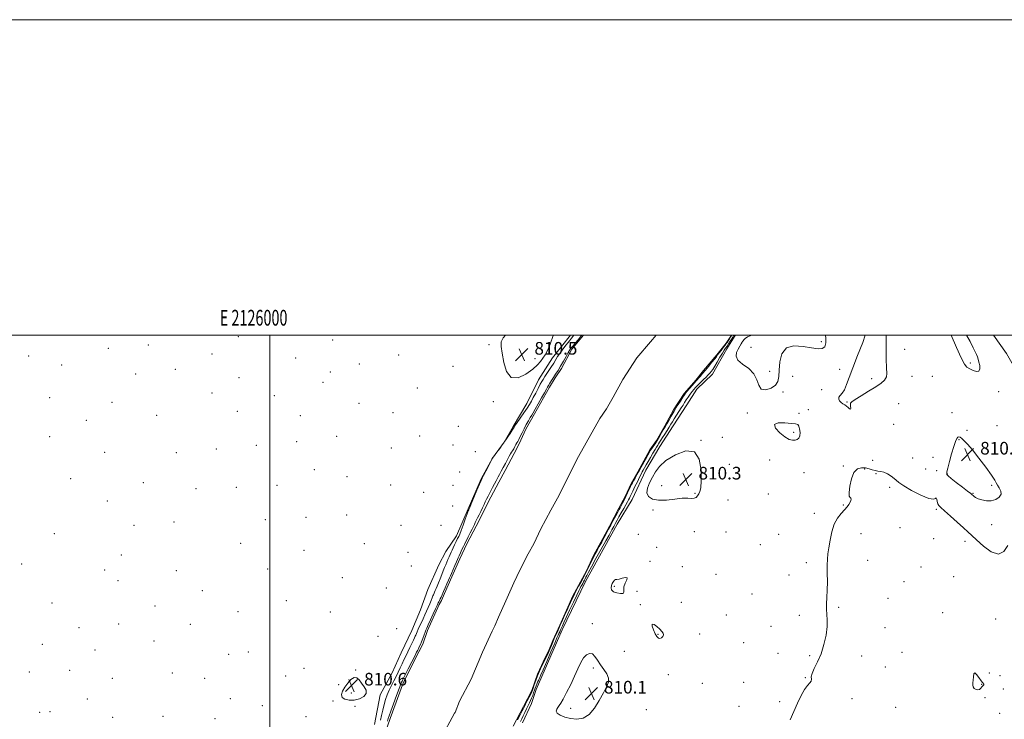
# Model space of a CAD drawing. Extents: x 2124800 to 2127700, y 307300 to 310200.
# Drawn here: x 2125841 to 2126466, y 309756 to 310200 of the extents above; entities that cross this region are included whole.
import ezdxf
from ezdxf.enums import TextEntityAlignment as Align

# ---------------------------------------------------------------- set-up
doc = ezdxf.new("R2010")
doc.units = 0
doc.header["$MEASUREMENT"] = 0
for name, color, linetype, lineweight in [('BREAKLINE DTM HARD', 7, 'Continuous', 0), ('CONTOUR INDEX', 41, 'Continuous', 13), ('CONTOUR INTERMEDIATE', 44, 'Continuous', 0), ('CONTOUR INTERMEDIATE DEPRESSION', 44, 'Continuous', 0), ('GRID LINE', 7, 'Continuous', 0), ('GRID TEXT', 7, 'Continuous', 0), ('SPOT ELEVATION', 7, 'Continuous', 0), ('SPOT ELEVATION DTM', 2, 'Continuous', 13), ('STREAM - RIVER CENTERLINE', 11, 'Continuous', 0), ('STREAM - RIVER DOUBLE LINE', 5, 'Continuous', 0)]:
    doc.layers.add(name, color=color, linetype=linetype, lineweight=lineweight)
doc.styles.add('Style-WORKING', font='WORKING.shx')

# ---------------------------------------------------------------- blocks, each defined once
blk = doc.blocks.new('SPOT')
at = {"layer": 'SPOT ELEVATION'}
for p, q in [((-3.91, -3.91), (3.82, 3.81)), ((-1.65, 3.77), (1.72, -3.93))]:
    blk.add_line(p, q, dxfattribs=at)

msp = doc.modelspace()

# ---------------------------------------------------------------- linework, layer by layer
at = {"layer": 'BREAKLINE DTM HARD'}
for points in [[(2126190.749, 310000, 808.884), (2126179.22, 309985.66, 809.05), (2126170.45, 309971.67, 808.92), (2126163.06, 309956.66, 808.78), (2126154.3, 309941.99, 808.24), (2126148.57, 309932.09, 808.03), (2126141.15, 309921.85, 808), (2126134.08, 309908.89, 808.07), (2126125.69, 309889.8, 808.17), (2126118.3, 309872.75, 808.54), (2126111.56, 309862.85, 809.19), (2126107.19, 309854.33, 809.46), (2126100.13, 309838.64, 809.87), (2126095.44, 309825.69, 809.77), (2126090.08, 309812.74, 809.39), (2126083.36, 309798.42, 809.39), (2126077.65, 309785.8, 809.43), (2126069.91, 309771.82, 809.46), (2126066.27, 309753.09, 809.5)], [(2126160.24, 309754.16, 809.53), (2126165.95, 309766.44, 809.46), (2126168.96, 309775.3, 809.32), (2126185.41, 309813.14, 809.39), (2126200.19, 309843.83, 809.39), (2126220.39, 309879.99, 809.39), (2126229.83, 309895.68, 809.53), (2126238.56, 309914.44, 809.39), (2126247.32, 309929.45, 809.49), (2126255.75, 309942.42, 809.36), (2126264.51, 309955.73, 809.46), (2126270.92, 309965.63, 809.26), (2126280.73, 309975.21, 809.02), (2126289.82, 309991.24, 809.19), (2126295.21, 309999.77, 809.19), (2126295.383, 310000, 809.187)], [(2126459.085, 310000, 809.477), (2126467.16, 309988.41, 809.37), (2126476.44, 309972.14, 809), (2126486.75, 309952.82, 808.9), (2126503.55, 309928.09, 809.07), (2126512.82, 309913.52, 808.76), (2126523.11, 309896.91, 808.49), (2126535.12, 309878.95, 808.69)]]:
    msp.add_polyline3d(points, dxfattribs=at)
at = {"layer": 'CONTOUR INDEX', "elevation": 810, "flags": 128}
for points in [[(2126149.524, 310000), (2126147.891, 309998.305), (2126146.656, 309995.765), (2126146.62, 309992.768), (2126147.294, 309988.516), (2126148.35, 309982.688), (2126150.109, 309976.869), (2126153.049, 309973.116), (2126157.389, 309972.877), (2126162.301, 309975.148), (2126166.695, 309978.313), (2126169.754, 309981.066), (2126171.753, 309983.336), (2126173.237, 309985.366), (2126174.671, 309987.462), (2126176.187, 309990.197), (2126177.833, 309994.21), (2126179.605, 309999.785), (2126179.665, 310000)], [(2126306.058, 310000), (2126305.682, 309999.909), (2126303.002, 309998.816), (2126301.437, 309997.746), (2126300.612, 309996.898), (2126300.178, 309996.387), (2126299.884, 309995.996), (2126299.51, 309995.422), (2126298.88, 309994.419), (2126298.019, 309992.976), (2126296.999, 309991.138), (2126296.008, 309988.964), (2126295.701, 309986.564), (2126296.847, 309984.064), (2126299.86, 309981.522), (2126303.726, 309978.752), (2126307.076, 309975.5), (2126308.962, 309971.717), (2126310.121, 309968.156), (2126311.712, 309965.773), (2126314.526, 309965.264), (2126317.877, 309966.283), (2126320.715, 309968.223), (2126322.262, 309970.638), (2126322.834, 309973.717), (2126323.024, 309977.808), (2126323.44, 309982.971), (2126324.747, 309988.112), (2126327.629, 309991.847), (2126332.437, 309993.207), (2126338.207, 309992.865), (2126343.644, 309991.91), (2126347.711, 309991.294), (2126350.398, 309991.438), (2126351.956, 309992.627), (2126352.635, 309994.992), (2126352.7, 309998.034), (2126352.517, 310000)], [(2126377.641, 310000), (2126376.088, 309995.341), (2126372.798, 309987.021), (2126369.669, 309979.251), (2126367.412, 309973.098), (2126365.82, 309968.558), (2126364.462, 309965.363), (2126363.032, 309963.223), (2126361.743, 309961.768), (2126360.935, 309960.603), (2126360.857, 309959.425), (2126361.388, 309958.27), (2126362.315, 309957.263), (2126363.442, 309956.478), (2126364.647, 309955.782), (2126365.828, 309954.994), (2126366.882, 309954.034), (2126367.719, 309953.231), (2126368.252, 309953.013), (2126368.433, 309953.656), (2126368.387, 309954.816), (2126368.278, 309955.991), (2126368.348, 309956.853), (2126369.143, 309957.754), (2126371.284, 309959.217), (2126375.108, 309961.582), (2126379.807, 309964.454), (2126384.287, 309967.257), (2126387.66, 309969.558), (2126389.863, 309971.514), (2126391.037, 309973.429), (2126391.365, 309975.706), (2126391.193, 309979.155), (2126390.906, 309984.685), (2126390.829, 309992.675), (2126391.013, 310000)], [(2126432.181, 310000), (2126432.222, 309999.918), (2126435.558, 309992.23), (2126438.434, 309985.579), (2126440.524, 309981.582), (2126442.173, 309979.646), (2126443.892, 309978.622), (2126446.012, 309977.643), (2126448.147, 309976.974), (2126449.733, 309977.162), (2126450.362, 309978.551), (2126450.255, 309980.68), (2126449.794, 309982.884), (2126449.288, 309984.661), (2126448.759, 309986.143), (2126448.159, 309987.621), (2126447.391, 309989.422), (2126446.162, 309992.013), (2126444.134, 309995.897), (2126441.865, 310000)], [(2126336.145, 309936.147), (2126336.262, 309938.224), (2126336.011, 309940.446), (2126335.532, 309942.249), (2126334.841, 309943.232), (2126333.463, 309943.647), (2126330.797, 309943.909), (2126326.647, 309944.264), (2126322.442, 309944.264), (2126320.013, 309943.293), (2126320.64, 309940.995), (2126323.38, 309938.061), (2126326.733, 309935.443), (2126329.49, 309933.885), (2126331.576, 309933.282), (2126333.208, 309933.322), (2126334.547, 309933.765), (2126335.556, 309934.665), (2126336.145, 309936.147)], [(2126436.394, 309935.315), (2126435.692, 309934.406), (2126434.844, 309932.517), (2126433.768, 309929.322), (2126432.444, 309924.759), (2126431.106, 309919.799), (2126430.051, 309915.675), (2126429.496, 309913.297), (2126429.328, 309912.279), (2126429.35, 309911.914), (2126429.495, 309911.549), (2126430.209, 309910.754), (2126432.063, 309909.152), (2126435.348, 309906.565), (2126439.229, 309903.597), (2126442.586, 309901.05), (2126444.587, 309899.516), (2126445.547, 309898.743), (2126446.062, 309898.268), (2126446.671, 309897.71), (2126447.668, 309897.021), (2126449.289, 309896.236), (2126451.67, 309895.436), (2126454.557, 309894.891), (2126457.6, 309894.915), (2126460.434, 309895.733), (2126462.635, 309897.193), (2126463.764, 309899.056), (2126463.574, 309901.082), (2126462.576, 309903.059), (2126461.475, 309904.775), (2126460.721, 309906.204), (2126459.747, 309908.052), (2126457.732, 309911.21), (2126454.165, 309916.189), (2126449.775, 309921.988), (2126445.598, 309927.228), (2126442.452, 309930.849), (2126440.284, 309933.051), (2126438.818, 309934.355), (2126437.799, 309935.178), (2126437.046, 309935.529), (2126436.394, 309935.315)], [(2126272.105, 309899.27), (2126272.779, 309900.752), (2126273.298, 309903.237), (2126273.611, 309907.648), (2126273.535, 309914.328), (2126272.362, 309921.3), (2126269.248, 309926.007), (2126263.776, 309926.611), (2126257.217, 309924.146), (2126251.263, 309920.364), (2126247.19, 309916.694), (2126244.606, 309913.255), (2126242.697, 309909.844), (2126240.884, 309906.338), (2126239.502, 309902.938), (2126239.116, 309899.927), (2126240.181, 309897.559), (2126242.703, 309895.962), (2126246.575, 309895.235), (2126251.558, 309895.374), (2126256.875, 309895.962), (2126261.614, 309896.48), (2126265.079, 309896.561), (2126267.438, 309896.442), (2126269.074, 309896.515), (2126270.32, 309897.075), (2126271.304, 309898.05), (2126272.105, 309899.27)], [(2126221.476, 309845.162), (2126220.097, 309844.971), (2126219.239, 309844.948), (2126218.576, 309844.673), (2126217.863, 309843.836), (2126217.166, 309842.57), (2126216.629, 309841.116), (2126216.417, 309839.689), (2126216.773, 309838.387), (2126217.962, 309837.279), (2126220.059, 309836.448), (2126222.391, 309836.027), (2126224.097, 309836.163), (2126224.602, 309836.964), (2126224.474, 309838.381), (2126224.566, 309840.324), (2126225.436, 309842.62), (2126226.454, 309844.748), (2126226.694, 309846.105), (2126225.526, 309846.294), (2126223.503, 309845.762), (2126221.476, 309845.162)], [(2126244.44, 309810.598), (2126245.466, 309808.825), (2126246.413, 309807.839), (2126247.372, 309807.61), (2126248.377, 309808.066), (2126249.23, 309808.962), (2126249.673, 309810.011), (2126249.498, 309811.011), (2126248.694, 309812.084), (2126247.302, 309813.437), (2126245.456, 309815.108), (2126243.672, 309816.47), (2126242.56, 309816.73), (2126242.55, 309815.377), (2126243.338, 309813.031), (2126244.44, 309810.598)], [(2126209.635, 309790.946), (2126207.807, 309793.796), (2126206.186, 309796.216), (2126204.548, 309797.779), (2126202.728, 309798.143), (2126200.807, 309797.305), (2126198.931, 309795.346), (2126197.18, 309792.354), (2126195.382, 309788.443), (2126193.302, 309783.733), (2126190.816, 309778.461), (2126188.254, 309773.33), (2126186.056, 309769.161), (2126184.539, 309766.526), (2126183.531, 309765.006), (2126182.735, 309763.937), (2126181.989, 309762.778), (2126181.669, 309761.489), (2126182.283, 309760.156), (2126184.192, 309758.869), (2126187.155, 309757.743), (2126190.783, 309756.895), (2126194.713, 309756.523), (2126198.695, 309757.13), (2126202.504, 309759.299), (2126205.949, 309763.32), (2126208.964, 309768.323), (2126211.517, 309773.147), (2126213.528, 309776.91), (2126214.739, 309779.845), (2126214.846, 309782.465), (2126213.698, 309785.184), (2126211.757, 309788.033), (2126209.635, 309790.946)], [(2126058.123, 309779.284), (2126056.561, 309781.313), (2126055.056, 309782.681), (2126053.393, 309782.886), (2126051.436, 309781.614), (2126049.377, 309779.32), (2126047.489, 309776.651), (2126046.053, 309774.158), (2126045.383, 309772.009), (2126045.803, 309770.274), (2126047.51, 309769.032), (2126050.2, 309768.386), (2126053.441, 309768.446), (2126056.763, 309769.274), (2126059.541, 309770.729), (2126061.11, 309772.622), (2126061.034, 309774.773), (2126059.8, 309777.039), (2126058.123, 309779.284)]]:
    msp.add_lwpolyline(points, dxfattribs=at)
at = {"layer": 'CONTOUR INTERMEDIATE', "flags": 128}
for points, elevation in [([(2126070.199, 309755.795), (2126070.839, 309758.762), (2126071.58, 309762.194), (2126072.428, 309765.689), (2126073.387, 309768.933), (2126074.479, 309771.958), (2126075.727, 309774.878), (2126077.133, 309777.786), (2126078.613, 309780.676), (2126080.063, 309783.519), (2126081.403, 309786.286), (2126082.65, 309788.961), (2126083.85, 309791.527), (2126085.041, 309793.993), (2126086.257, 309796.456), (2126087.526, 309799.037), (2126088.845, 309801.78), (2126090.094, 309804.408), (2126091.118, 309806.569), (2126091.811, 309808.022), (2126092.261, 309808.982), (2126092.6, 309809.777), (2126092.954, 309810.698), (2126093.418, 309811.887), (2126094.082, 309813.45), (2126095, 309815.443), (2126096.09, 309817.731), (2126097.238, 309820.131), (2126098.348, 309822.499), (2126099.408, 309824.838), (2126100.424, 309827.191), (2126101.389, 309829.552), (2126102.248, 309831.72), (2126102.931, 309833.444), (2126103.395, 309834.561), (2126103.704, 309835.246), (2126103.945, 309835.76), (2126104.2, 309836.331), (2126104.515, 309837.058), (2126104.931, 309838.005), (2126105.481, 309839.241), (2126106.179, 309840.845), (2126107.029, 309842.901), (2126108.019, 309845.419), (2126109.054, 309848.108), (2126110.021, 309850.605), (2126110.838, 309852.644), (2126111.551, 309854.357), (2126112.237, 309855.974), (2126112.952, 309857.666), (2126113.668, 309859.357), (2126114.336, 309860.914), (2126114.935, 309862.265), (2126115.548, 309863.594), (2126116.285, 309865.15), (2126117.21, 309867.08), (2126118.199, 309869.129), (2126119.082, 309870.94), (2126119.761, 309872.328), (2126120.418, 309873.808), (2126121.306, 309876.066), (2126122.578, 309879.502), (2126123.978, 309883.365), (2126125.152, 309886.615), (2126125.835, 309888.481), (2126126.132, 309889.255), (2126126.241, 309889.499), (2126126.374, 309889.786), (2126126.787, 309890.75), (2126127.751, 309893.041), (2126129.399, 309896.977), (2126131.317, 309901.562), (2126132.953, 309905.469), (2126133.936, 309907.781), (2126134.607, 309909.226), (2126135.487, 309910.941), (2126136.928, 309913.715), (2126138.604, 309916.945), (2126140.024, 309919.68), (2126140.863, 309921.27), (2126141.479, 309922.271), (2126142.399, 309923.542), (2126143.973, 309925.673), (2126145.826, 309928.183), (2126147.404, 309930.323), (2126148.328, 309931.584), (2126148.918, 309932.427), (2126149.67, 309933.552), (2126150.926, 309935.439), (2126152.414, 309937.682), (2126153.709, 309939.654), (2126154.493, 309940.883), (2126154.869, 309941.513), (2126155.046, 309941.846), (2126155.248, 309942.201), (2126155.762, 309942.984), (2126156.889, 309944.618), (2126158.789, 309947.333), (2126161.061, 309950.594), (2126163.162, 309953.671), (2126164.7, 309956.051), (2126165.893, 309958.084), (2126167.11, 309960.34), (2126168.605, 309963.189), (2126170.185, 309966.209), (2126171.539, 309968.781), (2126172.48, 309970.511), (2126173.31, 309971.9), (2126174.449, 309973.674), (2126176.174, 309976.325), (2126178.179, 309979.421), (2126180.013, 309982.297), (2126181.371, 309984.49), (2126182.538, 309986.341), (2126183.945, 309988.392), (2126185.877, 309991.006), (2126188.031, 309993.819), (2126189.959, 309996.291), (2126191.314, 309998.005), (2126192.155, 309999.052), (2126192.64, 309999.646), (2126192.92, 309999.988), (2126192.93, 310000)], 808), ([(2126074.642, 309755.206), (2126075.135, 309756.847), (2126075.695, 309758.649), (2126076.685, 309761.557), (2126078.326, 309766.125), (2126080.249, 309771.355), (2126081.941, 309775.865), (2126083.015, 309778.614), (2126083.584, 309779.956), (2126083.888, 309780.585), (2126084.179, 309781.181), (2126084.75, 309782.344), (2126085.906, 309784.651), (2126087.802, 309788.397), (2126089.998, 309792.725), (2126091.908, 309796.492), (2126093.097, 309798.855), (2126093.754, 309800.178), (2126094.222, 309801.123), (2126094.78, 309802.25), (2126095.459, 309803.701), (2126096.226, 309805.513), (2126097.037, 309807.655), (2126097.812, 309809.823), (2126098.459, 309811.647), (2126098.95, 309812.937), (2126099.518, 309814.24), (2126100.462, 309816.289), (2126101.955, 309819.527), (2126103.666, 309823.255), (2126105.141, 309826.491), (2126106.044, 309828.501), (2126106.515, 309829.563), (2126106.813, 309830.21), (2126107.15, 309830.886), (2126107.559, 309831.702), (2126108.026, 309832.679), (2126108.552, 309833.862), (2126109.205, 309835.366), (2126110.065, 309837.326), (2126111.164, 309839.774), (2126112.321, 309842.332), (2126113.304, 309844.518), (2126113.967, 309846.032), (2126114.499, 309847.296), (2126115.177, 309848.911), (2126116.183, 309851.269), (2126117.322, 309853.92), (2126118.304, 309856.202), (2126118.935, 309857.667), (2126119.397, 309858.719), (2126119.969, 309859.972), (2126120.839, 309861.852), (2126121.846, 309864.016), (2126122.741, 309865.933), (2126123.364, 309867.252), (2126123.911, 309868.356), (2126124.667, 309869.81), (2126125.816, 309871.992), (2126127.143, 309874.532), (2126128.33, 309876.871), (2126129.148, 309878.599), (2126129.72, 309879.891), (2126130.254, 309881.073), (2126130.923, 309882.421), (2126131.752, 309884.032), (2126132.729, 309885.957), (2126133.823, 309888.19), (2126134.92, 309890.495), (2126135.887, 309892.58), (2126136.653, 309894.272), (2126137.402, 309895.885), (2126138.379, 309897.855), (2126139.737, 309900.45), (2126141.246, 309903.273), (2126142.585, 309905.76), (2126143.524, 309907.514), (2126144.21, 309908.805), (2126144.88, 309910.068), (2126145.731, 309911.661), (2126146.784, 309913.631), (2126148.015, 309915.948), (2126149.377, 309918.527), (2126150.72, 309921.056), (2126151.873, 309923.169), (2126152.716, 309924.624), (2126153.362, 309925.675), (2126153.977, 309926.699), (2126154.684, 309927.971), (2126155.426, 309929.351), (2126156.102, 309930.598), (2126156.652, 309931.569), (2126157.188, 309932.521), (2126157.863, 309933.808), (2126158.792, 309935.69), (2126159.947, 309938.042), (2126161.262, 309940.642), (2126162.66, 309943.267), (2126164.01, 309945.693), (2126165.171, 309947.695), (2126166.085, 309949.198), (2126167.022, 309950.729), (2126168.337, 309952.965), (2126170.24, 309956.315), (2126172.367, 309960.119), (2126174.212, 309963.447), (2126175.409, 309965.623), (2126176.16, 309966.979), (2126176.807, 309968.101), (2126177.634, 309969.467), (2126178.671, 309971.134), (2126179.888, 309973.052), (2126181.261, 309975.192), (2126182.78, 309977.602), (2126184.438, 309980.347), (2126186.198, 309983.408), (2126187.887, 309986.412), (2126189.299, 309988.903), (2126190.321, 309990.587), (2126191.205, 309991.842), (2126192.297, 309993.211), (2126193.812, 309995.061), (2126195.459, 309997.064), (2126196.817, 309998.712), (2126197.6, 309999.662), (2126197.878, 310000)], 806), ([(2126293.076, 310000), (2126292.443, 309999.039), (2126291.5, 309997.607), (2126290.647, 309996.307), (2126290.044, 309995.391), (2126289.496, 309994.609), (2126288.721, 309993.589), (2126287.536, 309992.079), (2126286.164, 309990.329), (2126284.928, 309988.71), (2126284.032, 309987.464), (2126283.212, 309986.308), (2126282.082, 309984.826), (2126280.38, 309982.734), (2126278.329, 309980.275), (2126276.274, 309977.821), (2126274.502, 309975.689), (2126273.07, 309973.961), (2126271.976, 309972.664), (2126271.169, 309971.754), (2126270.393, 309970.913), (2126269.342, 309969.755), (2126267.827, 309968.035), (2126266.136, 309966.082), (2126264.675, 309964.366), (2126263.709, 309963.182), (2126262.939, 309962.117), (2126261.928, 309960.581), (2126260.359, 309958.153), (2126258.408, 309955.077), (2126256.375, 309951.764), (2126254.521, 309948.596), (2126252.959, 309945.828), (2126251.764, 309943.684), (2126250.952, 309942.263), (2126250.298, 309941.157), (2126249.519, 309939.835), (2126248.404, 309937.911), (2126247.05, 309935.593), (2126245.627, 309933.236), (2126244.289, 309931.14), (2126243.122, 309929.39), (2126242.193, 309928.014), (2126241.505, 309926.95), (2126240.805, 309925.765), (2126239.775, 309923.936), (2126238.206, 309921.125), (2126236.32, 309917.743), (2126234.447, 309914.39), (2126232.861, 309911.557), (2126231.606, 309909.309), (2126230.665, 309907.601), (2126229.997, 309906.339), (2126229.44, 309905.219), (2126228.805, 309903.884), (2126227.947, 309902.072), (2126226.91, 309899.903), (2126225.784, 309897.592), (2126224.658, 309895.341), (2126223.619, 309893.317), (2126222.756, 309891.675), (2126222.102, 309890.464), (2126221.468, 309889.304), (2126220.609, 309887.711), (2126219.36, 309885.351), (2126217.856, 309882.495), (2126216.31, 309879.565), (2126214.88, 309876.876), (2126213.508, 309874.315), (2126212.077, 309871.661), (2126210.522, 309868.783), (2126208.96, 309865.903), (2126207.56, 309863.332), (2126206.43, 309861.267), (2126205.456, 309859.455), (2126204.465, 309857.529), (2126203.329, 309855.225), (2126202.089, 309852.683), (2126200.832, 309850.142), (2126199.618, 309847.78), (2126198.416, 309845.509), (2126197.167, 309843.181), (2126195.84, 309840.694), (2126194.502, 309838.15), (2126193.245, 309835.699), (2126192.142, 309833.468), (2126191.195, 309831.49), (2126190.386, 309829.774), (2126189.677, 309828.272), (2126188.951, 309826.71), (2126188.07, 309824.756), (2126186.937, 309822.182), (2126185.621, 309819.172), (2126184.231, 309816.014), (2126182.865, 309812.957), (2126181.579, 309810.097), (2126180.419, 309807.493), (2126179.418, 309805.184), (2126178.552, 309803.141), (2126177.786, 309801.319), (2126177.084, 309799.675), (2126176.427, 309798.182), (2126175.794, 309796.818), (2126175.155, 309795.522), (2126174.428, 309794.076), (2126173.521, 309792.224), (2126172.378, 309789.792), (2126171.099, 309786.932), (2126169.821, 309783.875), (2126168.667, 309780.864), (2126167.707, 309778.176), (2126166.994, 309776.097), (2126166.531, 309774.767), (2126166.111, 309773.733), (2126165.473, 309772.397), (2126164.452, 309770.357), (2126163.262, 309768.003), (2126162.208, 309765.923), (2126161.492, 309764.498), (2126160.877, 309763.29), (2126160.02, 309761.652), (2126158.68, 309759.116), (2126157.031, 309755.922)], 806), ([(2126294.512, 310000), (2126294.488, 309999.964), (2126294.162, 309999.471), (2126293.66, 309998.7), (2126292.945, 309997.587), (2126292.01, 309996.123), (2126290.972, 309994.511), (2126289.973, 309993.008), (2126289.099, 309991.753), (2126288.191, 309990.418), (2126287.031, 309988.558), (2126285.485, 309985.907), (2126283.762, 309982.913), (2126282.157, 309980.208), (2126280.899, 309978.27), (2126279.955, 309976.985), (2126279.225, 309976.092), (2126278.586, 309975.334), (2126277.82, 309974.487), (2126276.685, 309973.335), (2126275.04, 309971.747), (2126273.151, 309969.943), (2126271.388, 309968.23), (2126270.02, 309966.821), (2126268.914, 309965.553), (2126267.842, 309964.167), (2126266.632, 309962.485), (2126265.358, 309960.641), (2126264.15, 309958.852), (2126263.09, 309957.254), (2126262.052, 309955.663), (2126260.859, 309953.819), (2126259.403, 309951.56), (2126257.854, 309949.137), (2126256.452, 309946.898), (2126255.355, 309945.08), (2126254.392, 309943.457), (2126253.311, 309941.687), (2126251.941, 309939.544), (2126250.449, 309937.246), (2126249.081, 309935.122), (2126248.026, 309933.429), (2126247.235, 309932.119), (2126246.597, 309931.066), (2126245.995, 309930.117), (2126245.278, 309928.99), (2126244.288, 309927.371), (2126242.934, 309925.073), (2126241.391, 309922.406), (2126239.904, 309919.804), (2126238.665, 309917.616), (2126237.673, 309915.849), (2126236.874, 309914.419), (2126236.192, 309913.191), (2126235.453, 309911.8), (2126234.462, 309909.827), (2126233.104, 309907.03), (2126231.596, 309903.883), (2126230.243, 309901.037), (2126229.268, 309898.984), (2126228.596, 309897.577), (2126228.076, 309896.509), (2126227.555, 309895.477), (2126226.873, 309894.207), (2126225.869, 309892.427), (2126224.459, 309889.993), (2126222.864, 309887.253), (2126221.379, 309884.68), (2126220.234, 309882.64), (2126219.384, 309881.074), (2126218.717, 309879.816), (2126218.131, 309878.713), (2126217.568, 309877.663), (2126216.982, 309876.575), (2126216.27, 309875.263), (2126215.115, 309873.16), (2126213.143, 309869.604), (2126210.179, 309864.28), (2126206.837, 309858.269), (2126203.929, 309853.003), (2126202.066, 309849.556), (2126201.042, 309847.592), (2126200.453, 309846.418), (2126199.956, 309845.449), (2126199.463, 309844.519), (2126198.951, 309843.564), (2126198.406, 309842.544), (2126197.858, 309841.501), (2126197.342, 309840.496), (2126196.836, 309839.469), (2126196.071, 309837.876), (2126194.717, 309835.049), (2126192.596, 309830.633), (2126190.145, 309825.522), (2126187.954, 309820.921), (2126186.467, 309817.742), (2126185.551, 309815.725), (2126184.927, 309814.318), (2126184.367, 309813.065), (2126183.839, 309811.892), (2126183.364, 309810.825), (2126182.893, 309809.738), (2126182.115, 309807.925), (2126180.652, 309804.528), (2126178.31, 309799.113), (2126175.624, 309792.925), (2126173.313, 309787.63), (2126171.908, 309784.458), (2126171.195, 309782.905), (2126170.773, 309782.029), (2126170.319, 309781.062), (2126169.81, 309779.925), (2126169.302, 309778.709), (2126168.833, 309777.48), (2126168.373, 309776.189), (2126167.877, 309774.757), (2126167.313, 309773.144), (2126166.695, 309771.45), (2126166.049, 309769.81), (2126165.387, 309768.303), (2126164.664, 309766.786), (2126163.822, 309765.056), (2126162.828, 309762.986), (2126161.753, 309760.744), (2126160.692, 309758.57), (2126159.726, 309756.653), (2126158.87, 309754.967)], 808), ([(2126329.994, 309756.108), (2126332.397, 309761.366), (2126334.762, 309766.601), (2126337.066, 309771.413), (2126339.212, 309775.284), (2126341.088, 309777.862), (2126342.522, 309779.47), (2126343.327, 309780.597), (2126343.457, 309781.712), (2126343.427, 309783.192), (2126343.896, 309785.394), (2126345.326, 309788.599), (2126347.393, 309792.803), (2126349.583, 309797.927), (2126351.444, 309803.786), (2126352.795, 309809.766), (2126353.523, 309815.144), (2126353.595, 309819.407), (2126353.311, 309822.884), (2126353.056, 309826.109), (2126353.11, 309829.566), (2126353.359, 309833.519), (2126353.587, 309838.179), (2126353.635, 309843.594), (2126353.578, 309849.159), (2126353.552, 309854.106), (2126353.671, 309857.947), (2126353.981, 309861.305), (2126354.507, 309865.08), (2126355.29, 309869.882), (2126356.424, 309875.158), (2126358.02, 309880.062), (2126360.104, 309883.936), (2126362.389, 309886.874), (2126364.505, 309889.156), (2126366.157, 309891.03), (2126367.339, 309892.603), (2126368.119, 309893.949), (2126368.556, 309895.116), (2126368.666, 309896.051), (2126368.456, 309896.677), (2126367.985, 309897.072), (2126367.515, 309897.938), (2126367.359, 309900.13), (2126367.778, 309904.123), (2126368.822, 309908.863), (2126370.489, 309912.912), (2126372.724, 309915.173), (2126375.268, 309915.912), (2126377.809, 309915.735), (2126380.096, 309915.186), (2126382.131, 309914.547), (2126383.975, 309914.039), (2126385.709, 309913.791), (2126387.491, 309913.563), (2126389.493, 309913.026), (2126391.796, 309911.956), (2126394.098, 309910.562), (2126396, 309909.155), (2126397.354, 309907.918), (2126399, 309906.5), (2126402.027, 309904.421), (2126407.068, 309901.453), (2126412.93, 309898.399), (2126417.964, 309896.316), (2126420.932, 309895.9), (2126422.24, 309896.397), (2126422.704, 309896.696), (2126423.014, 309895.971), (2126423.352, 309894.552), (2126423.769, 309893.058), (2126424.393, 309891.894), (2126425.64, 309890.604), (2126427.998, 309888.522), (2126431.708, 309885.236), (2126436.014, 309881.382), (2126439.912, 309877.85), (2126442.736, 309875.235), (2126445.169, 309872.942), (2126448.231, 309870.073), (2126452.603, 309866.181), (2126457.6, 309862.591), (2126462.198, 309861.077), (2126465.619, 309862.807), (2126468.082, 309866.528)], 808)]:
    msp.add_lwpolyline(points, dxfattribs=dict(at, elevation=elevation))
at = {"layer": 'CONTOUR INTERMEDIATE DEPRESSION', "elevation": 806, "flags": 128}
msp.add_lwpolyline([(2126451.135, 309780.838), (2126451.973, 309779.682), (2126452.4, 309779.169), (2126452.614, 309778.942), (2126452.772, 309778.712), (2126452.854, 309778.445), (2126452.797, 309778.17), (2126452.555, 309777.894), (2126452.142, 309777.526), (2126451.589, 309776.954), (2126450.917, 309776.139), (2126450.096, 309775.352), (2126449.088, 309774.941), (2126447.909, 309775.159), (2126446.791, 309775.89), (2126446.022, 309776.922), (2126445.795, 309778.102), (2126445.923, 309779.502), (2126446.129, 309781.253), (2126446.231, 309783.329), (2126446.439, 309785.085), (2126447.064, 309785.716), (2126448.289, 309784.718), (2126449.795, 309782.767), (2126451.135, 309780.838)], dxfattribs=at)
at = {"layer": 'GRID LINE', "flags": 128}
for points in [[(2124800, 307300), (2127700, 307300), (2127700, 310200), (2124800, 310200), (2124800, 307300)], [(2125000, 307500), (2127500, 307500), (2127500, 310000), (2125000, 310000), (2125000, 307500)], [(2126000, 310000), (2126000, 307500)]]:
    msp.add_lwpolyline(points, dxfattribs=at)
at = {"layer": 'SPOT ELEVATION DTM'}
for p in [(2125979.99, 309999.01, 809.1), (2125897.52, 309991.63, 808.6), (2125923.01, 309993.65, 808.8), (2126039.74, 309996.82, 809.4), (2126139.03, 309994.02, 809.7), (2126305.25, 309992.13, 810.9), (2126349.88, 309995.75, 810.1), (2126402.75, 309991.06, 809.3), (2125847.09, 309986.64, 808.4), (2125963.34, 309988.1, 808.9), (2126016.46, 309985.38, 809.3), (2126081.75, 309987.3, 809.5), (2126168.11, 309985.12, 810.8), (2125867.9, 309981.04, 808.5), (2125940.03, 309978.27, 808.8), (2126056.82, 309981.64, 809.5), (2126116.25, 309980.08, 809.6), (2126361.43, 309978.34, 809.76), (2126444.23, 309982.29, 810.2), (2125914.85, 309975.22, 808.8), (2125980.33, 309972.91, 809.1), (2126038.37, 309976.56, 809.5), (2126317.05, 309976.94, 810.24), (2126331.67, 309973.91, 809.62), (2126381.75, 309972.44, 810.5), (2126407.23, 309973.87, 809.3), (2126420.21, 309973.91, 809.1), (2126033.61, 309969.95, 809.5), (2126093.6, 309966.45, 809.6), (2125860.3, 309960.4, 808.4), (2125963.24, 309963.33, 808.9), (2126002.84, 309961.48, 809.3), (2126325.57, 309963.92, 809.9), (2126350.03, 309965.38, 809.85), (2126462.17, 309964.21, 809.7), (2125899.94, 309957.39, 808.7), (2126056.59, 309956.69, 809.5), (2126141.78, 309957.83, 809.6), (2126366.15, 309957.67, 810.1), (2126398.87, 309956.44, 808.6), (2125928.11, 309949.08, 808.7), (2125979.29, 309951.58, 809.1), (2126019.24, 309948.9, 809.4), (2126078.02, 309950.72, 809.5), (2126302.89, 309950.6, 809.8), (2126335.59, 309950.48, 809.6), (2126341.5, 309952.78, 809.5), (2126432.74, 309950.81, 808.3), (2125883.56, 309945.91, 808.7), (2126119.54, 309942.17, 809.5), (2126395.75, 309943.39, 808.6), (2126461.13, 309942.61, 808.9), (2125860.35, 309935.58, 808.5), (2126042.39, 309935.86, 809.4), (2126094.92, 309935.98, 809.4), (2126286.99, 309935.13, 809.9), (2126332.16, 309938.29, 810.3), (2126442.27, 309939.66, 808.8), (2125991.38, 309930.18, 809.3), (2126016.97, 309932.51, 809.4), (2126077.14, 309928.39, 809.5), (2126116.06, 309930.24, 809.5), (2126273.42, 309933.24, 810), (2126437.15, 309933.74, 810.3), (2125895.31, 309925.72, 808.7), (2125940.71, 309925.38, 808.8), (2125966.06, 309927.82, 809.1), (2126130.26, 309926.17, 808.69), (2126407.79, 309922.15, 809.3), (2126420.63, 309922.55, 808.6), (2126291.38, 309918.11, 809.6), (2126317.12, 309920.87, 809.2), (2126363.82, 309916.91, 808.3), (2126382.3, 309920.58, 809.5), (2126028.12, 309914.67, 809.4), (2126049, 309910.2, 809.4), (2126120.44, 309913.22, 809.7), (2126338.74, 309912.8, 808.9), (2126377.21, 309915.03, 807.6), (2126384.54, 309912.1, 807.7), (2126416.01, 309915, 809.7), (2126422.85, 309914.04, 808.5), (2126429.79, 309911.86, 810.1), (2125873.7, 309909.04, 808.7), (2125919.64, 309906.36, 808.8), (2125978.82, 309903.43, 809.2), (2126004.46, 309904.82, 809.3), (2126076.56, 309904.86, 809.6), (2126116.08, 309904.69, 809.6), (2126248.59, 309904.43, 810.8), (2126393.12, 309903.53, 807.5), (2126457.87, 309904.64, 810.4), (2125953.15, 309902.61, 808.9), (2126097.61, 309900.24, 809.8), (2126269.65, 309899.69, 810.1), (2126316.08, 309899.19, 809.5), (2126446.02, 309899.64, 810.1), (2125896.85, 309894.72, 808.7), (2126115.92, 309891.63, 809.43), (2126290.55, 309895.38, 809.3), (2126363.72, 309892.31, 808.1), (2126048.67, 309886.01, 809.4), (2126242.96, 309888.99, 809.64), (2126345.37, 309887.04, 808.4), (2126422.68, 309889.44, 807.7), (2125913.79, 309879.36, 808.7), (2125939.18, 309881.39, 808.8), (2125997.11, 309883.01, 809.2), (2126022.86, 309884.37, 809.3), (2126083.14, 309879.25, 809.9), (2126108.58, 309879.28, 809.51), (2126457.92, 309879.77, 809.5), (2125863.34, 309874.07, 808.7), (2126233.64, 309873.56, 809.28), (2126269.25, 309875.41, 809.5), (2126289.24, 309875.04, 808.8), (2126322.65, 309873.64, 808.9), (2126374.86, 309874.16, 807.4), (2126399.76, 309877.92, 806.3), (2125981.54, 309868.02, 809.1), (2126059.96, 309867.63, 809.6), (2126311.11, 309867.14, 809.1), (2126421.15, 309870.98, 807.7), (2126440.89, 309869.28, 807.4), (2125905.71, 309860.63, 808.6), (2126021.68, 309863.5, 809.3), (2126087.53, 309862.2, 809.5), (2126245.35, 309865.48, 809.9), (2125842.49, 309854.91, 808.6), (2126089.73, 309853.65, 809.7), (2126241.16, 309856.56, 809.9), (2126340.33, 309855.73, 808.4), (2126379.26, 309857.09, 807.2), (2125895.27, 309850.94, 808.6), (2125940.74, 309850.6, 808.8), (2125998.66, 309851.63, 809.2), (2126261.72, 309853.15, 809.7), (2126282.88, 309848.3, 809.3), (2126329.25, 309847.95, 808.4), (2126412.91, 309852.86, 807.9), (2125903.59, 309844.28, 808.6), (2126045.88, 309846.19, 809.3), (2126402.32, 309843.71, 807.6), (2126433.76, 309846.71, 807.9), (2125957.1, 309837.85, 808.9), (2126073.82, 309839.6, 809.5), (2126218.53, 309840.62, 810.09), (2126232.79, 309837.55, 809.8), (2126305.83, 309835.73, 809.4), (2125861.83, 309830.08, 808.6), (2125927.04, 309828.3, 808.7), (2126010.48, 309831.58, 809.3), (2126234.99, 309828.98, 809.9), (2126261.04, 309830.48, 809.3), (2126392.14, 309833.09, 806.5), (2125979.83, 309824.66, 809.2), (2126038.4, 309824.5, 809.6), (2126289.5, 309822.54, 809.2), (2126335.82, 309822.36, 808.4), (2126360.75, 309827.34, 807.8), (2126426.71, 309824.01, 806.7), (2125904.15, 309816.73, 808.7), (2125949.63, 309816.52, 808.9), (2126204.52, 309816.96, 809.52), (2126460.44, 309819.98, 807.5), (2125878.84, 309814.44, 808.7), (2126080.47, 309813.92, 809.9), (2126246.28, 309810.17, 810.1), (2126272.65, 309810.41, 809.5), (2126317.86, 309815.36, 808.8), (2126390.27, 309814.45, 807.4), (2125855.76, 309803.88, 808.7), (2125926.57, 309805.92, 808.8), (2126068.63, 309808.97, 809.8), (2126300.49, 309804.88, 809.1), (2125889.15, 309800.26, 808.8), (2125973.87, 309797.49, 809.1), (2125986.44, 309799.13, 809.1), (2126224.92, 309799.41, 808.75), (2126322.29, 309798.16, 808.6), (2126401.01, 309798.9, 807.8), (2126342.39, 309796.71, 808.4), (2126375.48, 309796.51, 806.7), (2125847.38, 309786.32, 808.7), (2125872.91, 309787.46, 808.8), (2125938.1, 309785.69, 808.9), (2126021.63, 309788.72, 809.1), (2126054.36, 309787.62, 809.8), (2126063.22, 309785.39, 808.99), (2126205.16, 309788.92, 810.3), (2126252.82, 309784.62, 809.4), (2126390.33, 309789.6, 807.9), (2126456.33, 309785.75, 807.5), (2125900.13, 309782.4, 808.9), (2125958.55, 309782.3, 808.9), (2126009.94, 309783.85, 809.3), (2126220.89, 309779.92, 809.9), (2126274.23, 309779.16, 809.2), (2126300.51, 309779.76, 808.9), (2126339.6, 309782.8, 808.1), (2126451.48, 309778.49, 805.8), (2126463.02, 309784.02, 807.8), (2126043.71, 309778.23, 809.3), (2126051.72, 309773.12, 811.1), (2126465.24, 309775.48, 807.5), (2125884.31, 309769.14, 808.7), (2125974.93, 309769.43, 809.1), (2126040.03, 309767.92, 809.5), (2126323.31, 309767.52, 808.5), (2126369.31, 309769.49, 807.5), (2126453.66, 309770.03, 807.4), (2125854.04, 309760.69, 808.6), (2125860.64, 309761.12, 808.6), (2125995.29, 309765, 809.1), (2126053.96, 309764.54, 809.5), (2126190.69, 309763.25, 810.25), (2126238.75, 309762.48, 809.4), (2126297.63, 309764.54, 808.6), (2126396.98, 309764.01, 807.5), (2126463.01, 309760.13, 807.7), (2125900.26, 309757.69, 808.7), (2125932.3, 309758.22, 808.8), (2125965.22, 309756.74, 808.9), (2126022.89, 309757.98, 809.2)]:
    msp.add_point(p, dxfattribs=at)
at = {"layer": 'STREAM - RIVER CENTERLINE'}
msp.add_polyline3d([(2126244.962, 310000, 805.56), (2126241.4, 309995.62, 805.56), (2126232.68, 309985.55, 805.56), (2126223.83, 309971.87, 805.56), (2126217.72, 309960.65, 805.56), (2126213.5, 309953.23, 805.56), (2126209.19, 309947.06, 805.56), (2126200.61, 309931.65, 805.56), (2126195.8, 309923.1, 805.56), (2126182.36, 309896.5, 805.56), (2126178.29, 309888.92, 805.56), (2126171.89, 309877.1, 805.56), (2126167.35, 309867.54, 805.56), (2126163.91, 309861.19, 805.56), (2126158.47, 309850.96, 805.56), (2126154.69, 309842.84, 805.56), (2126149.75, 309831.38, 805.56), (2126145.09, 309821.21, 805.56), (2126142.77, 309815.59, 805.56), (2126141.01, 309812.33, 805.56), (2126134.81, 309798.83, 805.56), (2126127.74, 309781.77, 805.56), (2126120.24, 309767.76, 805.56), (2126117.44, 309760.64, 805.56), (2126117.1, 309760.24, 805.56), (2126108.43, 309744.09, 805.56)], dxfattribs=at)
at = {"layer": 'STREAM - RIVER DOUBLE LINE', "elevation": 805.56, "flags": 128}
msp.add_lwpolyline([(2126292.761, 310000), (2126289.44, 309994.96), (2126283.47, 309987.5), (2126275.04, 309977.55), (2126270.12, 309971.51), (2126262.75, 309962.99), (2126256.09, 309952.69), (2126250.49, 309942.41), (2126245.24, 309933.18), (2126241.03, 309927.15), (2126233.33, 309913.32), (2126229.13, 309905.87), (2126225.28, 309897.71), (2126221.43, 309890.27), (2126215.49, 309878.92), (2126211.29, 309871.11), (2126205.34, 309860.12), (2126200.8, 309850.55), (2126196.95, 309843.45), (2126192.05, 309834.23), (2126188.91, 309827.49), (2126184.02, 309816.15), (2126179.48, 309806.23), (2126176.69, 309799.49), (2126174.59, 309795.59), (2126169.7, 309784.95), (2126166.22, 309774.68), (2126160.98, 309764.4), (2126154.33, 309751.98)], dxfattribs=at)
at = {"layer": 'STREAM - RIVER DOUBLE LINE'}
msp.add_polyline3d([(2126198.967, 310000, 805.56), (2126191.58, 309991.04, 805.56), (2126184.96, 309978.89, 805.56), (2126181.05, 309972.91, 805.56), (2126177.35, 309966.96, 805.56), (2126167.9, 309949.98, 805.56), (2126162.46, 309940.33, 805.56), (2126158.04, 309930.96, 805.56), (2126154.9, 309924.89, 805.56), (2126149.24, 309914.07, 805.56), (2126145.29, 309906.73, 805.56), (2126138.43, 309894.07, 805.56), (2126133.91, 309884.52, 805.56), (2126130.87, 309878.92, 805.56), (2126124.9, 309867.69, 805.56), (2126120.47, 309858.18, 805.56), (2126115.48, 309846.61, 805.56), (2126110.71, 309836.19, 805.56), (2126108.85, 309831.69, 805.56), (2126107.43, 309829.06, 805.56), (2126099.92, 309812.72, 805.56), (2126096.93, 309803.9, 805.56), (2126094.5, 309799.13, 805.56), (2126084.73, 309779.94, 805.56), (2126076.2, 309756.79, 805.56), (2126072.72, 309746.51, 805.56)], dxfattribs=at)

# ---------------------------------------------------------------- block references
at = {"layer": 'SPOT ELEVATION'}
for p in [(2126159.799, 309987.606, 810.485), (2126442.557, 309924.268, 810.317), (2126263.854, 309908.434, 810.298), (2126051.786, 309777.8, 810.562), (2126203.909, 309772.71, 810.123)]:
    msp.add_blockref('SPOT', p, dxfattribs=at)

# ---------------------------------------------------------------- texts
at = {"layer": 'GRID TEXT', "style": 'Style-WORKING', "width": 0.67}
msp.add_text('E 2126000', height=10, dxfattribs=at).set_placement((2125989.671, 310006), align=Align.CENTER)
at = {"layer": 'SPOT ELEVATION', "style": 'Style-WORKING'}
for s, p in [('810.5', (2126167.799, 309987.606, 810.485)), ('810.3', (2126450.557, 309924.268, 810.317)), ('810.3', (2126271.854, 309908.434, 810.298)), ('810.6', (2126059.786, 309777.8, 810.562)), ('810.1', (2126211.909, 309772.71, 810.123))]:
    msp.add_text(s, height=8, dxfattribs=at).set_placement(p)

doc.saveas('drawing.dxf')
